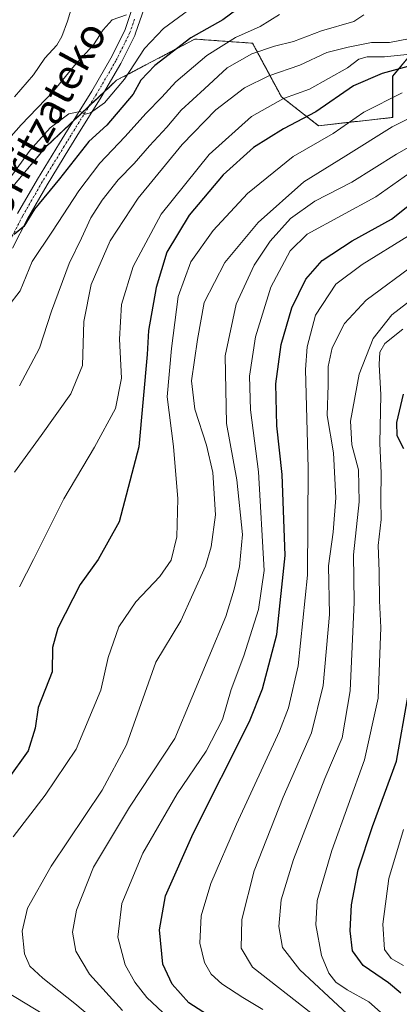
# Model space of a CAD drawing. Units: metres. Extents: x 630220 to 632192, y 4787517 to 4789857.
# Drawn here: x 630635 to 630736, y 4789267 to 4789529 of the extents above; entities that cross this region are included whole.
import ezdxf
from ezdxf.enums import TextEntityAlignment as Align

# ---------------------------------------------------------------- set-up
doc = ezdxf.new("R2010")
doc.units = ezdxf.units.M
doc.header["$MEASUREMENT"] = 0
doc.linetypes.add('TRAZO_Y_PUNTO', pattern=[1, 0.5, -0.25, 0, -0.25])
doc.linetypes.add('TRAZOS', pattern=[0.75, 0.5, -0.25])
for name, color, linetype, lineweight in [('Arbolado forestal', 92, 'TRAZOS', 0), ('Arbolado forestal CxS', 92, 'Continuous', 0), ('Curva de nivel maestra', 36, 'Continuous', 30), ('Curva de nivel normal', 36, 'Continuous', 0), ('Pastizal CxS', 92, 'Continuous', 0), ('Pista no pavimentada', 254, 'Continuous', 13), ('Pista no pavimentada Cxs', 254, 'Continuous', 0), ('Pista pavimentada eje', 135, 'TRAZO_Y_PUNTO', 0), ('Texto cartográfico', 19, 'Continuous', 0)]:
    doc.layers.add(name, color=color, linetype=linetype, lineweight=lineweight)
doc.styles.add('Arial', font='txt', dxfattribs={"height": 0.2})

# ---------------------------------------------------------------- blocks, each defined once
blk = doc.blocks.new('*U150')
at = {"layer": 'Pastizal CxS', "color": 92, "linetype": 'Continuous', "lineweight": 0}
blk.add_polyline3d([(630567.76, 4789254.2, 224.34), (630566.85, 4789269.42, 229.81), (630568.07, 4789282.88, 234.84), (630571.34, 4789297.6, 236.26), (630592.6, 4789318.85, 237.72), (630610.58, 4789345.02, 240.69), (630617.12, 4789371.18, 239.79), (630616.93, 4789375.13, 239.4), (630615.49, 4789403.89, 236.23), (630574.55, 4789411.23, 223.49), (630582.99, 4789422.83, 223.75), (630596.17, 4789440.42, 223.62), (630613.75, 4789453.6, 224.14), (630624.74, 4789474.48, 221.95), (630642.33, 4789495.36, 221.37), (630661.01, 4789512.95, 218.53), (630681.89, 4789523.93, 225.93), (630697.27, 4789522.83, 232.57), (630704.96, 4789508.55, 244.18), (630714.85, 4789500.86, 251.89), (630734.64, 4789503.05, 258.19), (630734.64, 4789514.04, 250.54), (630740.13, 4789520.64, 244.68)], dxfattribs=at)
blk = doc.blocks.new('*U153')
at = {"layer": 'Arbolado forestal CxS', "color": 92, "linetype": 'Continuous', "lineweight": 0}
blk.add_polyline3d([(630740.13, 4789520.64, 244.68), (630734.64, 4789514.04, 250.54), (630734.64, 4789503.05, 258.19), (630714.85, 4789500.86, 251.89), (630704.96, 4789508.55, 244.18), (630697.27, 4789522.83, 232.57), (630681.89, 4789523.93, 225.93), (630661.01, 4789512.95, 218.53), (630642.33, 4789495.36, 221.37), (630624.74, 4789474.48, 221.95), (630613.75, 4789453.6, 224.14), (630596.17, 4789440.42, 223.62), (630582.99, 4789422.83, 223.75), (630574.55, 4789411.23, 223.49), (630557.1, 4789414.36, 211.55), (630556.64, 4789413.64, 211.7), (630545.17, 4789395.71, 212.13), (630525.55, 4789367.92, 210.08), (630528.82, 4789356.47, 216.38), (630522.28, 4789330.3, 222.51), (630510.83, 4789327.03, 218.17), (630499.39, 4789295.96, 221.8), (630499.43, 4789262.28, 211.18)], dxfattribs=at)
blk = doc.blocks.new('*U171')
at = {"layer": 'Curva de nivel normal', "color": 36, "linetype": 'Continuous', "lineweight": 0}
blk.add_polyline3d([(630737.38, 4789446.68, 295), (630732.56, 4789442.82, 295), (630731.22, 4789440.53, 295), (630731.03, 4789437.2, 295), (630731.46, 4789429.2, 295), (630731.19, 4789416.31, 295), (630731.53, 4789408.31, 295), (630731.44, 4789401.31, 295), (630731.55, 4789395.98, 295), (630730.78, 4789388.98, 295), (630731.01, 4789382.22, 295), (630731.09, 4789374.27, 295), (630731.44, 4789367.15, 295), (630730.76, 4789348.38, 295), (630727.15, 4789331.94, 295), (630718.38, 4789307.76, 295), (630714.5, 4789294.44, 295), (630714.16, 4789287.99, 295), (630715.63, 4789279.79, 295), (630717.6, 4789275.1, 295), (630719.51, 4789272.67, 295), (630722.52, 4789270.68, 295), (630728.31, 4789267.48, 295), (630732.96, 4789263.33, 295)], dxfattribs=at)
blk = doc.blocks.new('*U177')
at = {"layer": 'Curva de nivel normal', "color": 36, "linetype": 'Continuous', "lineweight": 0}
blk.add_polyline3d([(630740.77, 4789464.16, 285), (630727.53, 4789454.41, 285), (630721.75, 4789448.2, 285), (630718.53, 4789441.69, 285), (630717.41, 4789436.74, 285), (630717.39, 4789431.81, 285), (630717.18, 4789423.62, 285), (630718.86, 4789413.67, 285), (630719.5, 4789401.73, 285), (630718.76, 4789392.59, 285), (630717.55, 4789383.64, 285), (630717.78, 4789370.66, 285), (630716.11, 4789351.69, 285), (630712.96, 4789339.08, 285), (630705.47, 4789321.99, 285), (630697.66, 4789302.33, 285), (630694.36, 4789289.39, 285), (630694.21, 4789281.73, 285), (630697.21, 4789276.66, 285), (630713.2, 4789264.3, 285), (630725.59, 4789253.55, 285), (630735.5, 4789244.3, 285), (630740.73, 4789235.72, 285)], dxfattribs=at)
blk = doc.blocks.new('*U195')
at = {"layer": 'Curva de nivel normal', "color": 36, "linetype": 'Continuous', "lineweight": 0}
blk.add_polyline3d([(630741.42, 4789455.9, 290), (630734.4, 4789450.46, 290), (630729.41, 4789444.17, 290), (630725.69, 4789434.67, 290), (630723.42, 4789422.1, 290), (630723.7, 4789415.84, 290), (630725.49, 4789409.19, 290), (630725.68, 4789400.7, 290), (630724.18, 4789386.54, 290), (630724.4, 4789373.9, 290), (630723.34, 4789350.32, 290), (630721.2, 4789337.76, 290), (630716.55, 4789326.95, 290), (630708.16, 4789305.4, 290), (630704.92, 4789294.59, 290), (630704.26, 4789287.54, 290), (630705.28, 4789281.94, 290), (630709.84, 4789276, 290), (630717.5, 4789268.88, 290), (630726.11, 4789260.86, 290), (630730.18, 4789254.89, 290), (630734.67, 4789249.58, 290), (630743.01, 4789243.06, 290)], dxfattribs=at)
blk = doc.blocks.new('*U197')
at = {"layer": 'Curva de nivel normal', "color": 36, "linetype": 'Continuous', "lineweight": 0}
blk.add_polyline3d([(630737.54, 4789313.33, 305), (630733.64, 4789300.36, 305), (630732.05, 4789288.12, 305), (630732.45, 4789281.42, 305), (630734.19, 4789279.01, 305), (630737.53, 4789277.16, 305)], dxfattribs=at)
blk = doc.blocks.new('*U204')
at = {"layer": 'Curva de nivel maestra', "color": 36, "linetype": 'Continuous', "lineweight": 30}
for points in [[(630736.81, 4789269.76, 300), (630733.52, 4789272.51, 300), (630726.74, 4789277.14, 300), (630723.95, 4789281.08, 300), (630723.26, 4789286.39, 300), (630723.63, 4789293.26, 300), (630725.45, 4789302.66, 300), (630729.29, 4789314.14, 300), (630735.62, 4789331.59, 300), (630738.79, 4789349.14, 300)], [(630737.58, 4789414.73, 300), (630735.8, 4789418.28, 300), (630735.73, 4789421.79, 300), (630737.52, 4789429.32, 300)]]:
    blk.add_polyline3d(points, dxfattribs=at)

msp = doc.modelspace()

# ---------------------------------------------------------------- linework, layer by layer
at = {"layer": 'Arbolado forestal', "color": 92, "linetype": 'TRAZOS', "lineweight": 0}
msp.add_polyline3d([(630574.55, 4789411.23, 223.49), (630582.99, 4789422.83, 223.75), (630596.17, 4789440.42, 223.62), (630613.75, 4789453.6, 224.14), (630624.74, 4789474.48, 221.95), (630642.33, 4789495.36, 221.37), (630649.35, 4789501.97, 220.35), (630653.59, 4789505.97, 219.74), (630657.72, 4789509.85, 219.38), (630661.01, 4789512.95, 218.53), (630681.89, 4789523.93, 225.93), (630697.27, 4789522.83, 232.57), (630704.96, 4789508.55, 244.18), (630714.85, 4789500.86, 251.89), (630734.63, 4789503.05, 258.19), (630734.63, 4789514.04, 250.54), (630740.13, 4789520.64, 244.68)], dxfattribs=at)
at = {"layer": 'Curva de nivel maestra', "color": 36, "linetype": 'Continuous', "lineweight": 30}
for points in [[(630696.45, 4789534.3, 225), (630689.32, 4789529.02, 225), (630680.83, 4789524.26, 225), (630671.17, 4789516.91, 225), (630667.5, 4789512.95, 225), (630665.4, 4789509.21, 225), (630658.4, 4789500.96, 225), (630653.58, 4789496.63, 225), (630645.73, 4789486.7, 225), (630639.1, 4789478.63, 225), (630636.28, 4789474.02, 225), (630633.68, 4789471.85, 225)], [(630745.15, 4789518.36, 250), (630731.82, 4789514.79, 250), (630724.16, 4789511.47, 250), (630714.16, 4789504.52, 250), (630705.5, 4789500.05, 250), (630697.55, 4789495.05, 250), (630689.4, 4789487.74, 250), (630680.38, 4789477.01, 250), (630674.4, 4789467.16, 250), (630671.58, 4789457.79, 250), (630669.54, 4789446.31, 250), (630669.13, 4789439.88, 250), (630666.89, 4789415.31, 250), (630661.68, 4789395.31, 250), (630656.08, 4789385.32, 250), (630651.26, 4789378.65, 250), (630645.36, 4789366.98, 250), (630643.86, 4789361.88, 250), (630643.8, 4789355.36, 250), (630640.12, 4789345.91, 250), (630639.25, 4789340.32, 250), (630637.37, 4789334.32, 250), (630631.82, 4789326.51, 250)], [(630686.49, 4789263.18, 275), (630680.26, 4789267.16, 275), (630675.8, 4789272.14, 275), (630673.37, 4789277.53, 275), (630672.42, 4789286.61, 275), (630674.07, 4789295.74, 275), (630681.45, 4789312.32, 275), (630696.44, 4789342.11, 275), (630699.9, 4789350.81, 275), (630703.71, 4789365.31, 275), (630705.92, 4789386.4, 275), (630705.14, 4789407.95, 275), (630703.73, 4789420.87, 275), (630703.51, 4789432.13, 275), (630704.89, 4789442.6, 275), (630707.75, 4789452.31, 275), (630711.44, 4789459.98, 275), (630715.87, 4789464.93, 275), (630723.81, 4789470.16, 275), (630734.36, 4789475.92, 275), (630746.54, 4789485.64, 275)]]:
    msp.add_polyline3d(points, dxfattribs=at)
at = {"layer": 'Curva de nivel normal', "color": 36, "linetype": 'Continuous', "lineweight": 0}
for points in [[(630651.07, 4789539.31, 210), (630647.94, 4789528.72, 210), (630646.35, 4789524.64, 210), (630645.07, 4789522.34, 210), (630641.87, 4789518.86, 210), (630638.84, 4789514.38, 210), (630633.75, 4789508.5, 210)], [(630685.17, 4789535.39, 220), (630673.55, 4789526.71, 220), (630668.44, 4789521.39, 220), (630663.14, 4789513.24, 220), (630657.77, 4789506.96, 220), (630654.04, 4789504.26, 220), (630652.61, 4789503.96, 220), (630651.24, 4789504.6, 220), (630648.28, 4789503.99, 220), (630643.27, 4789500.3, 220), (630637.98, 4789494.3, 220), (630631.86, 4789486.01, 220)], [(630663.6, 4789530.38, 215), (630659.84, 4789529.09, 215), (630657.42, 4789526.4, 215), (630654.85, 4789522.35, 215), (630649.81, 4789516.89, 215), (630644.21, 4789510.03, 215), (630635.54, 4789501.1, 215), (630628.13, 4789492.83, 215)], [(630631.97, 4789452.64, 230), (630635.29, 4789456.9, 230), (630638.5, 4789464.68, 230), (630643.92, 4789472.77, 230), (630650.94, 4789483.49, 230), (630656.56, 4789490.86, 230), (630663.18, 4789497.88, 230), (630668.85, 4789504.18, 230), (630673.09, 4789508.42, 230), (630676.83, 4789512.51, 230), (630685.04, 4789519.58, 230), (630692.68, 4789524.31, 230), (630699.28, 4789527.25, 230), (630704.42, 4789530.45, 230)], [(630726.98, 4789530.36, 235), (630724.24, 4789528.6, 235), (630715.67, 4789526.14, 235), (630708.21, 4789523.26, 235), (630703.13, 4789522, 235), (630697.05, 4789519.98, 235), (630690.46, 4789516.23, 235), (630684.4, 4789510.63, 235), (630678.2, 4789504.96, 235), (630674.38, 4789500.43, 235), (630669.77, 4789495.48, 235), (630665.69, 4789490.78, 235), (630661.43, 4789486.4, 235), (630657.11, 4789480.99, 235), (630654.16, 4789476.3, 235), (630651.62, 4789470.85, 235), (630648.35, 4789464.11, 235), (630643.66, 4789451.46, 235), (630640.4, 4789441.58, 235), (630635.09, 4789431.54, 235)], [(630738.82, 4789523.99, 240), (630733.82, 4789523.05, 240), (630728.98, 4789523.05, 240), (630722.78, 4789521.78, 240), (630717.1, 4789520.35, 240), (630709.87, 4789516.94, 240), (630701.63, 4789514.13, 240), (630695.09, 4789510.95, 240), (630687.5, 4789505.07, 240), (630678.5, 4789495.86, 240), (630666.77, 4789481.53, 240), (630659.26, 4789470.14, 240), (630654.18, 4789458.55, 240), (630652.29, 4789448.7, 240), (630651.88, 4789437.01, 240), (630648.81, 4789429.4, 240), (630640.89, 4789418.31, 240), (630633.77, 4789408.56, 240)], [(630741.01, 4789520.08, 245), (630732.49, 4789519.16, 245), (630727.86, 4789519.23, 245), (630725.64, 4789518.56, 245), (630722.59, 4789516.27, 245), (630712.45, 4789510.6, 245), (630705.48, 4789508.12, 245), (630696.95, 4789503.28, 245), (630685.66, 4789493.22, 245), (630672.87, 4789477.33, 245), (630665.44, 4789463.38, 245), (630662.34, 4789453.25, 245), (630661.75, 4789444.02, 245), (630662.29, 4789433.56, 245), (630660.71, 4789425.51, 245), (630655.09, 4789415.19, 245), (630646.89, 4789401.46, 245), (630638.86, 4789385.32, 245), (630635.12, 4789377.98, 245)], [(630633.37, 4789311.38, 255), (630641.96, 4789322.49, 255), (630650.21, 4789334.77, 255), (630656.76, 4789350.47, 255), (630658.73, 4789359.2, 255), (630661.63, 4789367.34, 255), (630666.17, 4789373.98, 255), (630672.52, 4789380.8, 255), (630675.57, 4789385.15, 255), (630677.1, 4789391.31, 255), (630677.3, 4789401.47, 255), (630676.22, 4789415.36, 255), (630674.53, 4789428.67, 255), (630675.66, 4789441.54, 255), (630677.4, 4789455.35, 255), (630680.84, 4789464.63, 255), (630686.79, 4789472.96, 255), (630695.94, 4789482.81, 255), (630708.13, 4789492.68, 255), (630718.73, 4789498.81, 255), (630726.95, 4789504.42, 255), (630737.21, 4789509.61, 255)], [(630658.21, 4789259.97, 260), (630649.9, 4789266.98, 260), (630641.35, 4789273.78, 260), (630637.9, 4789276.95, 260), (630636.42, 4789280.24, 260), (630635.77, 4789286.25, 260), (630637.24, 4789292.44, 260), (630643.52, 4789303.59, 260), (630657.13, 4789323.83, 260), (630663.65, 4789335.93, 260), (630671.5, 4789357.93, 260), (630678.16, 4789368.97, 260), (630684.75, 4789383.52, 260), (630686.25, 4789388.64, 260), (630687.37, 4789397.18, 260), (630686.64, 4789408.44, 260), (630684.98, 4789415.78, 260), (630681.84, 4789425.31, 260), (630680.97, 4789432.89, 260), (630682.55, 4789443.9, 260), (630684.38, 4789453.74, 260), (630689.89, 4789464.41, 260), (630698.8, 4789475.05, 260), (630710.91, 4789485.88, 260), (630722.16, 4789492.8, 260), (630734.49, 4789500.54, 260), (630743.82, 4789505.18, 260)], [(630662.53, 4789265.19, 265), (630653.8, 4789274.79, 265), (630650.14, 4789280.96, 265), (630649.2, 4789285.99, 265), (630650.27, 4789291.9, 265), (630654.87, 4789303.33, 265), (630664.43, 4789319.32, 265), (630676.5, 4789337.65, 265), (630690.09, 4789370.09, 265), (630692.34, 4789377.42, 265), (630693.8, 4789383.42, 265), (630694.62, 4789391.98, 265), (630693.07, 4789406.51, 265), (630690.35, 4789421.52, 265), (630689.92, 4789439.52, 265), (630692.92, 4789453.33, 265), (630697.72, 4789463.66, 265), (630701.92, 4789470.06, 265), (630707.38, 4789476.16, 265), (630713.89, 4789480.72, 265), (630723.76, 4789485.78, 265), (630735.64, 4789493.27, 265), (630748.3, 4789500.44, 265)], [(630749.82, 4789495.74, 270), (630730.16, 4789481.86, 270), (630711.83, 4789471.99, 270), (630707.25, 4789467.52, 270), (630702.16, 4789457.84, 270), (630698.05, 4789444.59, 270), (630696.46, 4789434.14, 270), (630696.67, 4789425.14, 270), (630698.85, 4789408.63, 270), (630700.37, 4789382.32, 270), (630698.84, 4789371.98, 270), (630694.95, 4789359.65, 270), (630691.57, 4789350.65, 270), (630689.22, 4789342.66, 270), (630684.86, 4789334.26, 270), (630677.12, 4789322.86, 270), (630668.01, 4789307.04, 270), (630662.42, 4789293.62, 270), (630661.36, 4789284.66, 270), (630663.24, 4789277.33, 270), (630665.85, 4789272.66, 270), (630669.08, 4789268.66, 270), (630673.35, 4789264.62, 270)], [(630738.82, 4789471.52, 280), (630726.49, 4789463.87, 280), (630719.5, 4789458.67, 280), (630714.02, 4789450.42, 280), (630711.81, 4789441.96, 280), (630711.38, 4789435.88, 280), (630712.13, 4789409.6, 280), (630711.93, 4789381.14, 280), (630709.4, 4789356.98, 280), (630706.83, 4789345.82, 280), (630704.44, 4789339.56, 280), (630692.99, 4789314.82, 280), (630686.13, 4789299.02, 280), (630683.59, 4789290.38, 280), (630683.24, 4789283.1, 280), (630684.44, 4789277.91, 280), (630686.23, 4789274.81, 280), (630689.08, 4789272.25, 280), (630694.66, 4789268.6, 280), (630699.99, 4789265.46, 280)], [(630641.58, 4789264.07, 255), (630631.6, 4789270.09, 255)]]:
    msp.add_polyline3d(points, dxfattribs=at)
at = {"layer": 'Pastizal CxS', "color": 92, "linetype": 'Continuous', "lineweight": 0}
msp.add_polyline3d([(630574.55, 4789411.23, 223.49), (630582.99, 4789422.83, 223.75), (630596.17, 4789440.42, 223.62), (630613.75, 4789453.6, 224.14), (630624.74, 4789474.48, 221.95), (630642.33, 4789495.36, 221.37), (630649.35, 4789501.97, 220.35), (630653.59, 4789505.97, 219.74), (630657.72, 4789509.85, 219.38), (630661.01, 4789512.95, 218.53), (630681.89, 4789523.93, 225.93), (630697.27, 4789522.83, 232.57), (630704.96, 4789508.55, 244.18), (630714.85, 4789500.86, 251.89), (630734.63, 4789503.05, 258.19), (630734.63, 4789514.04, 250.54), (630740.13, 4789520.64, 244.68)], dxfattribs=at)
at = {"layer": 'Pista no pavimentada', "color": 254, "linetype": 'Continuous', "lineweight": 13}
for points in [[(630668.32, 4789532.07, 215.08), (630666.07, 4789525.46, 215.88), (630665.87, 4789524.88, 216.02), (630662.14, 4789517.44, 217.69), (630656.92, 4789508.48, 219.23), (630650.43, 4789498.03, 221.48), (630648.3, 4789494.59, 222.46), (630642.44, 4789485.09, 223.47), (630637.23, 4789476.05, 224.81), (630633.22, 4789468.23, 226.22)], [(630634.59, 4789477.49, 224.12), (630639.86, 4789486.63, 222.8), (630645.75, 4789496.17, 221.22), (630647.18, 4789498.48, 221.03), (630654.35, 4789510.03, 218.72), (630659.5, 4789518.87, 217.11), (630663.16, 4789526.23, 215.71), (630665.43, 4789532.91, 214.4)]]:
    msp.add_polyline3d(points, dxfattribs=at)
at = {"layer": 'Pista no pavimentada Cxs', "color": 254, "linetype": 'Continuous', "lineweight": 0}
for points in [[(630668.32, 4789532.07, 215.08), (630666.07, 4789525.46, 215.88), (630665.87, 4789524.88, 216.02), (630662.14, 4789517.44, 217.69), (630656.92, 4789508.48, 219.23), (630650.43, 4789498.03, 221.48), (630648.3, 4789494.59, 222.46), (630642.44, 4789485.09, 223.47), (630637.23, 4789476.05, 224.81), (630633.22, 4789468.23, 226.22)], [(630634.59, 4789477.49, 224.12), (630639.86, 4789486.63, 222.8), (630645.75, 4789496.17, 221.22), (630647.18, 4789498.48, 221.03), (630654.35, 4789510.03, 218.72), (630659.5, 4789518.87, 217.11), (630663.16, 4789526.23, 215.71), (630665.43, 4789532.91, 214.4)]]:
    msp.add_polyline3d(points, dxfattribs=at)
at = {"layer": 'Pista pavimentada eje', "color": 135, "linetype": 'TRAZO_Y_PUNTO', "lineweight": 0}
msp.add_polyline3d([(630665.75, 4789529.19, 215.06), (630664.57, 4789525.72, 215.82), (630662.62, 4789521.74, 216.75), (630660.82, 4789518.16, 217.25), (630655.64, 4789509.26, 218.85), (630648.81, 4789498.26, 221.2), (630647.74, 4789496.54, 221.59), (630647.03, 4789495.38, 221.58), (630644.1, 4789490.63, 222.7), (630641.15, 4789485.86, 222.84), (630635.91, 4789476.77, 224.22), (630631.85, 4789468.85, 225.4)], dxfattribs=at)

# ---------------------------------------------------------------- block references
at = {"layer": 'Arbolado forestal CxS', "color": 92, "linetype": 'Continuous', "lineweight": 0}
msp.add_blockref('*U153', (0, 0), dxfattribs=at)
at = {"layer": 'Curva de nivel maestra', "color": 36, "linetype": 'Continuous', "lineweight": 30}
msp.add_blockref('*U204', (0, 0), dxfattribs=at)
at = {"layer": 'Curva de nivel normal', "color": 36, "linetype": 'Continuous', "lineweight": 0}
for name in ['*U197', '*U171', '*U195', '*U177']:
    msp.add_blockref(name, (0, 0), dxfattribs=at)
at = {"layer": 'Pastizal CxS', "color": 92, "linetype": 'Continuous', "lineweight": 0}
msp.add_blockref('*U150', (0, 0), dxfattribs=at)

# ---------------------------------------------------------------- texts
at = {"layer": 'Texto cartográfico', "color": 19, "linetype": 'Continuous', "lineweight": 0, "style": 'Arial'}
msp.add_text('Urritzateko', height=8, rotation=61.6795, dxfattribs=at).set_placement((630641.5, 4789502.37), align=Align.MIDDLE_CENTER)

doc.saveas('drawing.dxf')
